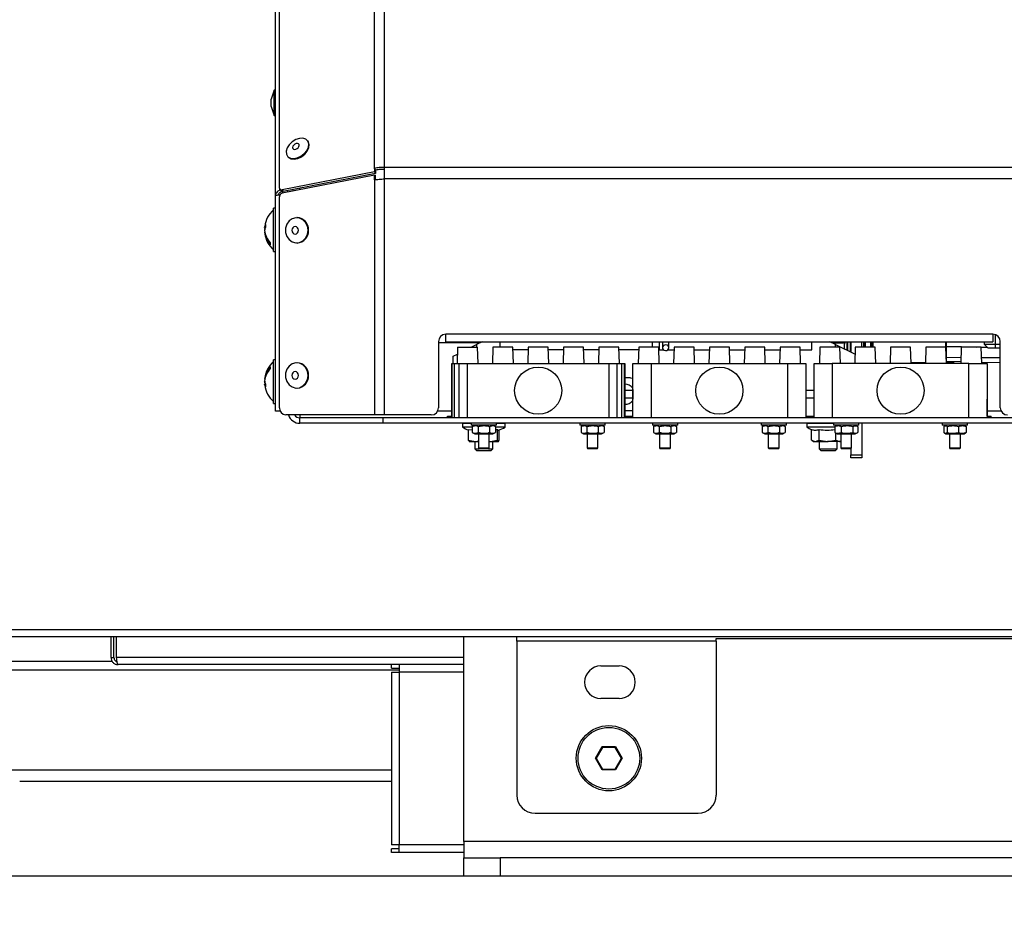
# Model space of a CAD drawing. Units: millimetres. Extents: x 75 to 6287, y 75 to 4380.
# Drawn here: x 2739 to 3011, y 2706 to 2951 of the extents above; entities that cross this region are included whole.
import ezdxf

# ---------------------------------------------------------------- set-up
doc = ezdxf.new("R2010")
doc.units = ezdxf.units.MM
doc.header["$LTSCALE"] = 15
doc.header["$PDSIZE"] = -1
doc.layers.add('WYMIAR', color=8, linetype='Continuous')
doc.styles.add('SLDTEXTSTYLE0', font='TXT', dxfattribs={"width": 0.605})
doc.dimstyles.new('SLDDIMSTYLE1', dxfattribs={"dimtxt": 46.229736, "dimasz": 49.53, "dimexe": 0, "dimexo": 0.0625, "dimgap": 11.557434, "dimtad": 1, "dimdec": 0, "dimrnd": 1e-09, "dimzin": 12, "dimdsep": 46, "dimtxsty": 'SLDTEXTSTYLE0', "dimsah": 1, "dimcen": 0.09, "dimadec": 0, "dimazin": 3, "dimtfac": 1, "dimtdec": 0, "dimtofl": 0, "dimtmove": 0, "dimatfit": 3, "dimfxl": 1, "dimfrac": 2, "dimtolj": 1, "dimtzin": 12, "dimarcsym": 0})

# ---------------------------------------------------------------- blocks, each defined once
blk = doc.blocks.new('_D_6')
at = {"layer": 'Defpoints', "color": 0}
for p in [(3468.92, 2782.77), (2574.93, 2714.66), (3468.92, 2388.23)]:
    blk.add_point(p, dxfattribs=at)
at = {"layer": 'WYMIAR', "color": 0, "lineweight": -2}
for p, q in [((3468.92, 2782.71), (3468.92, 2388.23)), ((2574.93, 2714.6), (2574.93, 2388.23)), ((2624.46, 2388.23), (3419.39, 2388.23))]:
    blk.add_line(p, q, dxfattribs=at)
at = {"layer": 'WYMIAR', "color": 0}
for points in [[(2624.46, 2396.48), (2624.46, 2379.97), (2574.93, 2388.23)], [(3419.39, 2379.97), (3419.39, 2396.48), (3468.92, 2388.23)]]:
    blk.add_solid(points, dxfattribs=at)
at = {"layer": 'WYMIAR', "color": 0, "insert": (3021.93, 2446.01), "char_height": 46.23, "attachment_point": 2, "style": 'SLDTEXTSTYLE0'}
blk.add_mtext('\\A1;894', dxfattribs=at)
blk = doc.blocks.new('_D_7')
at = {"layer": 'Defpoints', "color": 0}
for p in [(3468.92, 2782.77), (2634.4, 2714.66), (3468.92, 2487.02)]:
    blk.add_point(p, dxfattribs=at)
at = {"layer": 'WYMIAR', "color": 0, "lineweight": -2}
for p, q in [((3468.92, 2782.71), (3468.92, 2487.02)), ((2634.4, 2714.6), (2634.4, 2487.02)), ((2683.93, 2487.02), (3419.39, 2487.02))]:
    blk.add_line(p, q, dxfattribs=at)
at = {"layer": 'WYMIAR', "color": 0}
for points in [[(2683.93, 2495.28), (2683.93, 2478.77), (2634.4, 2487.02)], [(3419.39, 2478.77), (3419.39, 2495.28), (3468.92, 2487.02)]]:
    blk.add_solid(points, dxfattribs=at)
at = {"layer": 'WYMIAR', "color": 0, "insert": (3051.66, 2544.81), "char_height": 46.23, "attachment_point": 2, "style": 'SLDTEXTSTYLE0'}
blk.add_mtext('\\A1;835', dxfattribs=at)
blk = doc.blocks.new('_D_8')
at = {"layer": 'Defpoints', "color": 0}
for p in [(3468.92, 2782.77), (2734.44, 2781.77), (3468.92, 2603.78)]:
    blk.add_point(p, dxfattribs=at)
at = {"layer": 'WYMIAR', "color": 0, "lineweight": -2}
for p, q in [((3468.92, 2782.71), (3468.92, 2603.78)), ((2734.44, 2781.71), (2734.44, 2603.78)), ((2783.97, 2603.78), (3419.39, 2603.78))]:
    blk.add_line(p, q, dxfattribs=at)
at = {"layer": 'WYMIAR', "color": 0}
for points in [[(2783.97, 2612.03), (2783.97, 2595.52), (2734.44, 2603.78)], [(3419.39, 2595.52), (3419.39, 2612.03), (3468.92, 2603.78)]]:
    blk.add_solid(points, dxfattribs=at)
at = {"layer": 'WYMIAR', "color": 0, "insert": (3101.68, 2661.57), "char_height": 46.23, "attachment_point": 2, "style": 'SLDTEXTSTYLE0'}
blk.add_mtext('\\A1;734', dxfattribs=at)
blk = doc.blocks.new('_D_10')
at = {"layer": 'Defpoints', "color": 0}
for p in [(2736.49, 4023.67), (2400.81, 2714.66), (2871.82, 2714.66)]:
    blk.add_point(p, dxfattribs=at)
at = {"layer": 'WYMIAR', "color": 0, "lineweight": -2}
for p, q in [((2736.42, 4023.67), (2400.81, 4023.67)), ((2400.81, 3974.14), (2400.81, 2764.19)), ((2871.75, 2714.66), (2400.81, 2714.66))]:
    blk.add_line(p, q, dxfattribs=at)
at = {"layer": 'WYMIAR', "color": 0}
for points in [[(2409.07, 3974.14), (2392.56, 3974.14), (2400.81, 4023.67)], [(2392.56, 2764.19), (2409.07, 2764.19), (2400.81, 2714.66)]]:
    blk.add_solid(points, dxfattribs=at)
at = {"layer": 'WYMIAR', "color": 0, "insert": (2343.03, 3369.16), "char_height": 46.23, "attachment_point": 2, "rotation": 90, "style": 'SLDTEXTSTYLE0'}
blk.add_mtext('\\A1;1309', dxfattribs=at)

msp = doc.modelspace()

# ---------------------------------------------------------------- linework, layer by layer
at = {"lineweight": 25}
for p, q in [((2837.101, 2909.784), (2837.101, 3086.811)), ((2839.88, 2910.063), (2839.88, 3086.863)), ((2809.792, 2902.317), (2809.792, 3085.568)), ((2810.885, 2904.366), (2810.885, 3086.492)), ((2809.492, 2931.364), (2808.592, 2928.891)), ((2809.792, 2931.364), (2809.492, 2931.364)), ((2809.492, 2924.364), (2809.492, 2931.364)), ((2808.592, 2926.837), (2808.592, 2928.891)), ((2808.592, 2926.837), (2809.492, 2924.364)), ((2808.592, 2926.836), (2808.592, 2926.837)), ((2808.592, 2926.836), (2809.492, 2924.364)), ((2809.492, 2924.364), (2809.792, 2924.364)), ((2809.492, 2924.364), (2809.792, 2924.364)), ((2818.802, 2917.272), (2818.666, 2917.451)), ((2813.097, 2913.21), (2813.233, 2913.032)), ((3024.754, 2910.063), (2839.88, 2910.063)), ((2839.88, 2906.918), (2839.88, 2910.063)), ((2837.101, 2908.869), (2811.623, 2903.886)), ((2837.101, 2907.925), (2811.623, 2902.942)), ((2837.464, 2908.392), (2811.987, 2903.409)), ((2837.464, 2909.307), (2837.101, 2909.784)), ((2837.101, 2909.784), (2837.101, 2908.869)), ((2837.101, 2908.869), (2837.464, 2908.392)), ((2837.101, 2906.693), (2837.101, 2907.925)), ((2837.101, 2907.925), (2837.464, 2907.925)), ((2837.464, 2909.307), (2837.464, 2908.392)), ((2837.464, 2906.693), (2837.464, 2907.925)), ((2837.101, 2906.693), (2837.101, 2841.823)), ((2839.88, 2841.823), (2839.88, 2906.918)), ((3024.754, 2906.918), (2839.88, 2906.918)), ((2809.792, 2842.868), (2809.792, 2902.317)), ((2810.885, 2843.823), (2810.885, 2901.957)), ((2810.981, 2904.064), (2811.344, 2903.587)), ((2811.623, 2903.886), (2811.987, 2903.409)), ((2813.217, 2903.254), (2813.217, 2903.649)), ((2814.717, 2903.547), (2814.717, 2903.943)), ((2816.567, 2903.909), (2816.567, 2904.305)), ((2809.792, 2898.868), (2809.292, 2898.868)), ((2809.292, 2895.993), (2809.292, 2898.868)), ((2806.826, 2893.555), (2806.855, 2893.828)), ((2809.292, 2886.868), (2809.292, 2895.993)), ((2815.813, 2896.233), (2815.676, 2896.233)), ((2807.083, 2893.555), (2806.826, 2893.555)), ((2806.898, 2893.035), (2806.826, 2893.035)), ((2806.894, 2892.181), (2806.826, 2892.181)), ((2815.676, 2889.233), (2815.813, 2889.233)), ((2809.292, 2886.868), (2809.792, 2886.868)), ((3007.817, 2864.073), (2856.817, 2864.073)), ((2856.817, 2862.023), (2856.817, 2864.073)), ((3007.817, 2864.073), (3007.817, 2862.023)), ((3008.517, 2861.228), (3008.517, 2863.946)), ((2854.817, 2862.073), (2854.817, 2843.823)), ((2866.217, 2861.718), (2854.817, 2861.718)), ((2856.817, 2862.023), (3007.817, 2862.023)), ((2863.817, 2860.518), (2865.317, 2861.268)), ((2866.826, 2862.023), (2865.317, 2861.268)), ((2865.317, 2861.268), (2865.317, 2860.518)), ((2871.817, 2860.518), (2871.817, 2862.023)), ((2913.817, 2860.518), (2913.817, 2862.023)), ((2915.817, 2859.818), (2915.817, 2862.023)), ((2916.599, 2862.023), (2916.591, 2860.361)), ((2918.39, 2860.352), (2918.399, 2862.023)), ((2957.817, 2859.818), (2957.817, 2862.023)), ((2964.317, 2861.268), (2962.808, 2862.023)), ((2963.617, 2862.023), (2963.617, 2861.618)), ((2963.974, 2861.719), (2963.899, 2861.477)), ((2963.917, 2862.023), (2963.974, 2861.719)), ((2963.974, 2861.719), (2966.91, 2861.719)), ((2964.317, 2861.268), (2969.755, 2858.549)), ((2964.317, 2860.518), (2964.317, 2861.268)), ((2966.886, 2862.023), (2966.91, 2861.719)), ((2967.586, 2859.633), (2967.586, 2862.023)), ((2967.666, 2862.023), (2967.666, 2859.593)), ((2968.517, 2859.168), (2968.517, 2862.023)), ((2968.617, 2862.023), (2968.617, 2859.118)), ((2971.617, 2860.518), (2971.617, 2862.023)), ((2972.056, 2862.023), (2972.056, 2860.518)), ((2972.324, 2862.023), (2972.324, 2860.518)), ((2972.617, 2860.518), (2972.617, 2862.023)), ((2974.117, 2860.518), (2974.117, 2862.023)), ((2974.317, 2862.023), (2974.317, 2861.005)), ((2974.617, 2862.023), (2974.617, 2860.518)), ((2994.665, 2862.023), (2994.686, 2860.518)), ((2994.781, 2860.518), (2994.781, 2862.023)), ((2995.017, 2860.736), (2995.017, 2862.023)), ((3005.517, 2861.228), (3005.517, 2862.023)), ((3008.517, 2861.228), (3005.517, 2861.228)), ((3006.517, 2860.228), (3005.517, 2861.228)), ((3009.817, 2861.228), (3008.517, 2861.228)), ((3008.517, 2860.228), (3008.517, 2861.228)), ((3009.817, 2843.823), (3009.817, 2862.073)), ((2858.817, 2858.018), (2860.007, 2858.613)), ((2860.067, 2860.518), (2859.926, 2856.018)), ((2860.067, 2860.518), (2865.567, 2860.518)), ((2865.707, 2856.018), (2865.567, 2860.518)), ((2869.817, 2860.518), (2869.676, 2856.018)), ((2875.317, 2860.518), (2869.817, 2860.518)), ((2875.457, 2856.018), (2875.317, 2860.518)), ((2879.545, 2859.818), (2875.339, 2859.818)), ((2879.567, 2860.518), (2879.426, 2856.018)), ((2885.067, 2860.518), (2879.567, 2860.518)), ((2885.207, 2856.018), (2885.067, 2860.518)), ((2889.295, 2859.818), (2885.089, 2859.818)), ((2889.317, 2860.518), (2889.176, 2856.018)), ((2894.817, 2860.518), (2889.317, 2860.518)), ((2894.957, 2856.018), (2894.817, 2860.518)), ((2899.045, 2859.818), (2894.839, 2859.818)), ((2899.067, 2860.518), (2898.926, 2856.018)), ((2904.567, 2860.518), (2899.067, 2860.518)), ((2904.707, 2856.018), (2904.567, 2860.518)), ((2910.045, 2859.818), (2904.589, 2859.818)), ((2910.067, 2860.518), (2909.926, 2856.018)), ((2915.567, 2860.518), (2910.067, 2860.518)), ((2915.707, 2856.018), (2915.567, 2860.518)), ((2915.817, 2859.818), (2916.851, 2859.818)), ((2918.132, 2859.818), (2919.795, 2859.818)), ((2919.817, 2860.518), (2919.676, 2856.018)), ((2925.317, 2860.518), (2919.817, 2860.518)), ((2925.457, 2856.018), (2925.317, 2860.518)), ((2925.339, 2859.818), (2929.545, 2859.818)), ((2929.567, 2860.518), (2929.426, 2856.018)), ((2935.067, 2860.518), (2929.567, 2860.518)), ((2935.207, 2856.018), (2935.067, 2860.518)), ((2935.089, 2859.818), (2939.295, 2859.818)), ((2939.317, 2860.518), (2939.176, 2856.018)), ((2944.817, 2860.518), (2939.317, 2860.518)), ((2944.957, 2856.018), (2944.817, 2860.518)), ((2944.839, 2859.818), (2949.045, 2859.818)), ((2949.067, 2860.518), (2948.926, 2856.018)), ((2954.567, 2860.518), (2949.067, 2860.518)), ((2954.707, 2856.018), (2954.567, 2860.518)), ((2954.589, 2859.818), (2957.817, 2859.818)), ((2960.067, 2860.518), (2959.926, 2856.018)), ((2965.567, 2860.518), (2960.067, 2860.518)), ((2965.707, 2856.018), (2965.567, 2860.518)), ((2969.817, 2860.518), (2969.676, 2856.018)), ((2975.317, 2860.518), (2969.817, 2860.518)), ((2975.457, 2856.018), (2975.317, 2860.518)), ((2979.567, 2860.518), (2979.426, 2856.018)), ((2985.067, 2860.518), (2979.567, 2860.518)), ((2985.207, 2856.018), (2985.067, 2860.518)), ((2989.317, 2860.518), (2989.176, 2856.018)), ((2994.817, 2860.518), (2989.317, 2860.518)), ((2994.957, 2856.018), (2994.817, 2860.518)), ((2995.017, 2859.531), (2994.848, 2859.531)), ((2995.017, 2858.531), (2994.879, 2858.531)), ((2995.017, 2858.527), (2994.879, 2858.53)), ((2995.017, 2860.736), (3003.342, 2860.518)), ((2995.017, 2860.736), (2995.017, 2860.736)), ((3003.342, 2860.518), (2995.017, 2860.736)), ((2995.017, 2857.717), (2995.017, 2860.736)), ((2999.067, 2860.518), (2998.926, 2856.018)), ((3004.567, 2860.518), (2999.067, 2860.518)), ((3004.707, 2856.018), (3004.567, 2860.518)), ((3004.568, 2860.486), (3006.304, 2860.441)), ((3006.304, 2860.441), (3004.568, 2860.486)), ((3008.517, 2860.228), (3006.517, 2860.228)), ((3009.817, 2860.228), (3008.517, 2860.228)), ((2809.792, 2857.018), (2809.292, 2857.018)), ((2809.292, 2847.861), (2809.292, 2857.018)), ((2815.813, 2856.233), (2815.676, 2856.233)), ((2858.442, 2841.018), (2858.442, 2856.018)), ((2858.442, 2856.018), (2858.542, 2856.018)), ((2858.542, 2841.018), (2858.542, 2856.018)), ((2858.542, 2856.018), (2859.244, 2856.018)), ((2858.817, 2856.018), (2858.817, 2858.018)), ((2859.244, 2841.018), (2859.244, 2856.018)), ((2859.244, 2856.018), (2860.495, 2856.018)), ((2860.495, 2841.018), (2860.495, 2856.018)), ((2860.495, 2856.018), (2862.794, 2856.018)), ((2862.794, 2841.018), (2862.794, 2856.018)), ((2862.794, 2856.018), (2901.84, 2856.018)), ((2901.84, 2856.018), (2901.84, 2841.018)), ((2901.84, 2856.018), (2904.138, 2856.018)), ((2904.138, 2841.018), (2904.138, 2856.018)), ((2904.138, 2856.018), (2905.39, 2856.018)), ((2905.39, 2841.018), (2905.39, 2856.018)), ((2905.39, 2856.018), (2906.092, 2856.018)), ((2906.092, 2841.018), (2906.092, 2856.018)), ((2906.092, 2856.018), (2906.192, 2856.018)), ((2906.192, 2856.018), (2906.192, 2841.018)), ((2908.467, 2841.018), (2908.467, 2856.018)), ((2908.467, 2856.018), (2913.467, 2856.018)), ((2913.467, 2856.018), (2913.467, 2841.018)), ((2913.467, 2856.018), (2951.167, 2856.018)), ((2951.167, 2841.018), (2951.167, 2856.018)), ((2951.167, 2856.018), (2956.167, 2856.018)), ((2956.167, 2856.018), (2956.167, 2841.018)), ((2958.467, 2841.018), (2958.467, 2856.018)), ((2958.467, 2856.018), (2963.467, 2856.018)), ((2963.467, 2856.018), (2963.467, 2841.018)), ((3001.167, 2856.018), (2963.467, 2856.018)), ((2989.184, 2856.273), (2985.203, 2856.168)), ((2994.945, 2856.423), (2997.133, 2856.481)), ((2995.017, 2857.717), (2998.979, 2857.696)), ((2998.939, 2856.433), (2995.017, 2856.536)), ((3001.167, 2841.018), (3001.167, 2856.018)), ((3001.167, 2856.018), (3006.167, 2856.018)), ((3004.656, 2857.665), (3009.817, 2857.637)), ((3009.817, 2856.149), (3004.699, 2856.283)), ((3006.167, 2856.018), (3006.167, 2841.018)), ((2806.827, 2851.721), (2806.826, 2851.721)), ((2806.895, 2851.707), (2806.826, 2851.707)), ((2806.826, 2850.944), (2806.846, 2851.093)), ((2806.826, 2851.093), (2806.843, 2850.964)), ((2806.839, 2851.093), (2806.826, 2851.093)), ((2806.895, 2850.856), (2806.826, 2850.856)), ((2806.854, 2850.068), (2806.826, 2850.33)), ((2807.084, 2850.33), (2806.826, 2850.33)), ((2806.827, 2850.315), (2806.826, 2850.315)), ((2806.854, 2851.969), (2806.835, 2851.813)), ((2806.835, 2850.223), (2806.854, 2850.068)), ((2907.817, 2852.018), (2906.192, 2852.018)), ((2958.467, 2848.852), (2958.467, 2852.518)), ((3006.167, 2852.518), (3006.167, 2848.852)), ((2809.292, 2845.018), (2809.292, 2847.861)), ((2815.676, 2849.233), (2815.813, 2849.233)), ((2908.467, 2848.518), (2906.192, 2848.518)), ((2908.467, 2848.852), (2908.467, 2846.184)), ((2958.467, 2848.518), (2956.167, 2848.518)), ((2958.467, 2846.184), (2958.467, 2848.852)), ((3006.167, 2848.852), (3006.167, 2846.184)), ((2809.292, 2845.018), (2809.792, 2845.018)), ((2906.192, 2846.518), (2908.467, 2846.518)), ((2908.467, 2841.518), (2908.467, 2846.184)), ((2956.167, 2846.518), (2958.467, 2846.518)), ((2958.467, 2841.518), (2958.467, 2846.184)), ((3006.167, 2841.518), (3006.167, 2846.184)), ((2811.101, 2842.87), (2809.792, 2842.87)), ((2858.442, 2842.868), (2854.574, 2842.868)), ((2906.192, 2843.018), (2908.467, 2843.018)), ((3010.059, 2842.868), (3006.167, 2842.868)), ((2837.101, 2841.823), (2812.667, 2841.823)), ((2816.567, 2841.823), (2816.567, 2841.018)), ((2816.567, 2839.518), (2816.567, 2841.018)), ((2839.567, 2841.018), (2816.567, 2841.018)), ((2839.567, 2839.518), (2816.567, 2839.518)), ((2839.88, 2841.823), (2837.101, 2841.823)), ((2839.567, 2839.518), (2839.567, 2841.018)), ((2858.442, 2841.018), (2839.567, 2841.018)), ((3025.067, 2839.518), (2839.567, 2839.518)), ((2852.817, 2841.823), (2839.88, 2841.823)), ((2857.317, 2841.018), (2857.317, 2841.518)), ((2857.317, 2841.518), (2858.442, 2841.518)), ((2858.542, 2841.018), (2858.442, 2841.018)), ((2859.244, 2841.018), (2858.542, 2841.018)), ((2860.495, 2841.018), (2859.244, 2841.018)), ((2862.794, 2841.018), (2860.495, 2841.018)), ((2861.417, 2839.418), (2861.417, 2838.568)), ((2863.817, 2839.418), (2861.417, 2839.418)), ((2901.84, 2841.018), (2862.794, 2841.018)), ((2863.817, 2839.518), (2863.817, 2839.018)), ((2870.817, 2839.018), (2870.817, 2839.518)), ((2873.217, 2839.418), (2870.817, 2839.418)), ((2873.217, 2838.568), (2873.217, 2839.418)), ((2893.817, 2839.518), (2893.817, 2839.018)), ((2900.817, 2839.018), (2900.817, 2839.518)), ((2904.138, 2841.018), (2901.84, 2841.018)), ((2905.39, 2841.018), (2904.138, 2841.018)), ((2906.092, 2841.018), (2905.39, 2841.018)), ((2906.192, 2841.018), (2906.092, 2841.018)), ((2906.192, 2841.518), (2908.467, 2841.518)), ((2908.467, 2841.018), (2906.192, 2841.018)), ((2913.467, 2841.018), (2908.467, 2841.018)), ((2951.167, 2841.018), (2913.467, 2841.018)), ((2913.817, 2839.518), (2913.817, 2839.018)), ((2920.817, 2839.018), (2920.817, 2839.518)), ((2943.817, 2839.518), (2943.817, 2839.018)), ((2950.817, 2839.018), (2950.817, 2839.518)), ((2956.167, 2841.018), (2951.167, 2841.018)), ((2956.167, 2841.518), (2958.467, 2841.518)), ((2958.467, 2841.018), (2956.167, 2841.018)), ((2956.417, 2839.418), (2956.417, 2838.568)), ((2963.817, 2839.418), (2956.417, 2839.418)), ((2963.467, 2841.018), (2958.467, 2841.018)), ((3001.167, 2841.018), (2963.467, 2841.018)), ((2963.817, 2839.518), (2963.817, 2839.018)), ((2970.817, 2839.018), (2970.817, 2839.518)), ((2971.617, 2839.518), (2971.617, 2830.818)), ((2993.817, 2839.518), (2993.817, 2839.018)), ((3000.817, 2839.018), (3000.817, 2839.518)), ((3006.167, 2841.018), (3001.167, 2841.018)), ((3006.167, 2841.518), (3007.317, 2841.518)), ((3025.067, 2841.018), (3006.167, 2841.018)), ((3007.317, 2841.018), (3007.317, 2841.518)), ((2861.417, 2838.568), (2864.141, 2838.568)), ((2864.141, 2838.488), (2861.457, 2838.488)), ((2863.103, 2837.812), (2864.141, 2837.71)), ((2863.103, 2834.875), (2863.103, 2837.812)), ((2867.317, 2839.018), (2863.817, 2839.018)), ((2864.817, 2839.018), (2864.141, 2838.628)), ((2864.141, 2838.628), (2864.141, 2837.008)), ((2864.141, 2837.008), (2864.817, 2836.618)), ((2864.817, 2836.618), (2869.817, 2836.618)), ((2865.729, 2838.628), (2865.729, 2837.008)), ((2865.817, 2836.618), (2865.817, 2832.718)), ((2870.817, 2839.018), (2867.317, 2839.018)), ((2868.817, 2832.718), (2868.817, 2836.618)), ((2868.904, 2838.628), (2868.904, 2837.008)), ((2870.492, 2838.628), (2869.817, 2839.018)), ((2869.817, 2836.618), (2870.492, 2837.008)), ((2870.492, 2838.628), (2870.492, 2837.008)), ((2870.492, 2838.568), (2873.217, 2838.568)), ((2873.147, 2838.488), (2870.492, 2838.488)), ((2870.492, 2837.763), (2871.062, 2837.812)), ((2871.062, 2834.875), (2871.062, 2837.812)), ((2871.53, 2834.875), (2871.53, 2837.683)), ((2873.177, 2838.488), (2873.147, 2838.488)), ((2897.317, 2839.018), (2893.817, 2839.018)), ((2894.817, 2839.018), (2894.141, 2838.628)), ((2894.141, 2838.628), (2894.141, 2837.008)), ((2894.141, 2837.008), (2894.817, 2836.618)), ((2894.817, 2836.618), (2899.817, 2836.618)), ((2895.729, 2838.628), (2895.729, 2837.008)), ((2895.817, 2836.618), (2895.817, 2832.718)), ((2900.817, 2839.018), (2897.317, 2839.018)), ((2898.817, 2832.718), (2898.817, 2836.618)), ((2898.904, 2838.628), (2898.904, 2837.008)), ((2900.492, 2838.628), (2899.817, 2839.018)), ((2899.817, 2836.618), (2900.492, 2837.008)), ((2900.492, 2838.628), (2900.492, 2837.008)), ((2917.317, 2839.018), (2913.817, 2839.018)), ((2914.817, 2839.018), (2914.141, 2838.628)), ((2914.141, 2838.628), (2914.141, 2837.008)), ((2914.141, 2837.008), (2914.817, 2836.618)), ((2914.817, 2836.618), (2919.817, 2836.618)), ((2915.729, 2838.628), (2915.729, 2837.008)), ((2915.817, 2836.618), (2915.817, 2832.718)), ((2920.817, 2839.018), (2917.317, 2839.018)), ((2918.817, 2832.718), (2918.817, 2836.618)), ((2918.904, 2838.628), (2918.904, 2837.008)), ((2920.492, 2838.628), (2919.817, 2839.018)), ((2919.817, 2836.618), (2920.492, 2837.008)), ((2920.492, 2838.628), (2920.492, 2837.008)), ((2947.317, 2839.018), (2943.817, 2839.018)), ((2944.817, 2839.018), (2944.141, 2838.628)), ((2944.141, 2838.628), (2944.141, 2837.008)), ((2944.141, 2837.008), (2944.817, 2836.618)), ((2944.817, 2836.618), (2949.817, 2836.618)), ((2945.729, 2838.628), (2945.729, 2837.008)), ((2945.817, 2836.618), (2945.817, 2832.718)), ((2950.817, 2839.018), (2947.317, 2839.018)), ((2948.817, 2832.718), (2948.817, 2836.618)), ((2948.904, 2838.628), (2948.904, 2837.008)), ((2950.492, 2838.628), (2949.817, 2839.018)), ((2949.817, 2836.618), (2950.492, 2837.008)), ((2950.492, 2838.628), (2950.492, 2837.008)), ((2956.417, 2838.568), (2964.152, 2838.568)), ((2964.261, 2838.488), (2956.457, 2838.488)), ((2957.702, 2834.875), (2957.702, 2837.81)), ((2959.835, 2834.875), (2959.835, 2837.812)), ((2970.016, 2839.018), (2963.817, 2839.018)), ((2964.292, 2838.691), (2964.152, 2838.628)), ((2964.152, 2838.628), (2964.152, 2837.008)), ((2964.292, 2836.945), (2964.152, 2837.008)), ((2964.817, 2839.018), (2964.273, 2838.704)), ((2964.273, 2836.932), (2964.817, 2836.618)), ((2964.45, 2834.875), (2964.45, 2836.83)), ((2964.817, 2836.618), (2969.817, 2836.618)), ((2965.817, 2836.618), (2965.817, 2832.718)), ((2965.955, 2838.628), (2965.955, 2837.008)), ((2968.817, 2832.718), (2968.817, 2836.618)), ((2969.12, 2838.628), (2969.12, 2837.008)), ((2970.361, 2838.704), (2969.817, 2839.018)), ((2969.817, 2836.618), (2970.361, 2836.932)), ((2970.817, 2839.018), (2970.016, 2839.018)), ((2970.482, 2838.628), (2970.482, 2837.008)), ((3000.817, 2839.018), (2993.817, 2839.018)), ((2994.21, 2838.628), (2994.313, 2838.716)), ((2994.21, 2838.628), (2994.21, 2837.008)), ((2994.817, 2839.018), (2994.425, 2838.792)), ((2994.425, 2836.844), (2994.817, 2836.618)), ((2994.817, 2836.618), (2999.817, 2836.618)), ((2995.193, 2838.628), (2995.193, 2837.008)), ((2995.817, 2836.618), (2995.817, 2832.718)), ((2998.299, 2838.628), (2998.299, 2837.008)), ((2998.817, 2832.718), (2998.817, 2836.618)), ((3000.209, 2838.792), (2999.817, 2839.018)), ((2999.817, 2836.618), (3000.209, 2836.844)), ((3000.423, 2838.628), (3000.198, 2838.767)), ((3000.423, 2837.008), (3000.198, 2836.869)), ((3000.423, 2838.628), (3000.423, 2837.008)), ((2863.103, 2834.875), (2864.976, 2834.518)), ((2863.296, 2834.53), (2863.317, 2834.518)), ((2863.317, 2834.518), (2864.976, 2834.518)), ((2864.817, 2834.518), (2864.817, 2832.518)), ((2864.976, 2834.518), (2865.817, 2834.518)), ((2868.817, 2834.518), (2868.956, 2834.518)), ((2868.956, 2834.518), (2871.296, 2834.518)), ((2869.817, 2832.518), (2869.817, 2834.518)), ((2957.702, 2834.875), (2958.769, 2834.518)), ((2957.794, 2834.82), (2958.317, 2834.518)), ((2958.317, 2834.518), (2958.769, 2834.518)), ((2958.769, 2834.518), (2962.143, 2834.518)), ((2959.817, 2834.518), (2959.817, 2832.518)), ((2959.835, 2834.875), (2962.143, 2834.518)), ((2965.69, 2834.518), (2962.143, 2834.518)), ((2964.817, 2832.518), (2964.817, 2834.518)), ((2965.69, 2834.518), (2965.817, 2834.518)), ((2864.817, 2832.518), (2865.317, 2832.018)), ((2864.817, 2832.518), (2866.017, 2832.518)), ((2865.317, 2832.018), (2869.138, 2832.018)), ((2865.817, 2832.718), (2866.017, 2832.518)), ((2865.817, 2832.718), (2868.817, 2832.718)), ((2868.617, 2832.518), (2866.017, 2832.518)), ((2868.617, 2832.518), (2868.817, 2832.718)), ((2868.617, 2832.518), (2869.593, 2832.518)), ((2869.138, 2832.018), (2869.317, 2832.018)), ((2869.317, 2832.018), (2869.817, 2832.518)), ((2869.593, 2832.518), (2869.817, 2832.518)), ((2895.817, 2832.718), (2896.017, 2832.518)), ((2895.817, 2832.718), (2898.56, 2832.718)), ((2898.394, 2832.518), (2896.017, 2832.518)), ((2898.617, 2832.518), (2898.394, 2832.518)), ((2898.56, 2832.718), (2898.817, 2832.718)), ((2898.617, 2832.518), (2898.817, 2832.718)), ((2915.817, 2832.718), (2916.017, 2832.518)), ((2915.817, 2832.718), (2918.817, 2832.718)), ((2918.617, 2832.518), (2916.017, 2832.518)), ((2918.617, 2832.518), (2918.817, 2832.718)), ((2945.817, 2832.718), (2946.017, 2832.518)), ((2945.817, 2832.718), (2948.771, 2832.718)), ((2948.617, 2832.518), (2946.017, 2832.518)), ((2948.617, 2832.518), (2948.817, 2832.718)), ((2948.771, 2832.718), (2948.817, 2832.718)), ((2959.817, 2832.518), (2960.317, 2832.018)), ((2959.817, 2832.518), (2964.817, 2832.518)), ((2960.317, 2832.018), (2964.317, 2832.018)), ((2964.317, 2832.018), (2964.817, 2832.518)), ((2965.817, 2832.718), (2966.017, 2832.518)), ((2965.817, 2832.718), (2967.428, 2832.718)), ((2967.413, 2832.518), (2966.017, 2832.518)), ((2968.617, 2832.518), (2967.413, 2832.518)), ((2967.428, 2832.718), (2968.817, 2832.718)), ((2968.617, 2832.518), (2968.817, 2832.718)), ((2968.617, 2832.518), (2968.617, 2830.818)), ((2995.817, 2832.718), (2996.017, 2832.518)), ((2995.817, 2832.718), (2998.236, 2832.718)), ((2998.113, 2832.518), (2996.017, 2832.518)), ((2998.617, 2832.518), (2998.113, 2832.518)), ((2998.236, 2832.718), (2998.817, 2832.718)), ((2998.617, 2832.518), (2998.817, 2832.718)), ((2968.617, 2830.818), (2971.617, 2830.818)), ((2968.617, 2830.018), (2968.617, 2830.818)), ((2971.617, 2830.018), (2968.617, 2830.018)), ((2971.617, 2830.818), (2971.617, 2830.018)), ((3353.137, 2782.598), (2736.417, 2782.598)), ((3352.783, 2780.618), (2735.59, 2780.618)), ((2764.437, 2774.908), (2764.437, 2780.618)), ((2765.237, 2774.908), (2765.237, 2780.618)), ((2765.944, 2774.908), (2765.944, 2780.618)), ((2861.817, 2724.158), (2861.817, 2780.618)), ((2876.437, 2779.438), (2876.437, 2780.618)), ((2931.437, 2780.141), (3236.437, 2780.141)), ((2931.437, 2779.438), (2931.437, 2780.141)), ((2931.437, 2779.438), (2876.437, 2779.438)), ((2876.437, 2779.438), (2876.437, 2736.988)), ((2931.437, 2779.438), (2931.437, 2736.988)), ((2764.437, 2774.908), (2765.237, 2774.908)), ((2861.817, 2774.908), (2765.944, 2774.908)), ((2764.798, 2773.848), (2634.395, 2773.848)), ((2843.937, 2771.468), (2634.395, 2771.468)), ((2841.817, 2772.978), (2766.367, 2772.978)), ((2841.817, 2771.978), (2841.817, 2772.978)), ((2843.937, 2772.978), (2841.817, 2772.978)), ((2841.817, 2771.978), (2843.937, 2771.978)), ((2843.937, 2772.978), (2843.937, 2770.858)), ((2861.817, 2772.978), (2843.937, 2772.978)), ((2899.617, 2772.618), (2904.617, 2772.618)), ((2841.817, 2770.858), (2841.817, 2723.278)), ((2841.817, 2770.858), (2843.937, 2770.858)), ((2843.937, 2770.858), (2843.937, 2723.278)), ((2861.817, 2770.858), (2843.937, 2770.858)), ((2904.617, 2763.618), (2899.617, 2763.618)), ((2898.122, 2747.158), (2899.969, 2750.358)), ((2900.085, 2750.158), (2898.353, 2747.158)), ((2900.085, 2750.158), (2899.969, 2750.358)), ((2899.969, 2750.358), (2903.664, 2750.358)), ((2903.549, 2750.158), (2900.085, 2750.158)), ((2903.549, 2750.158), (2903.664, 2750.358)), ((2905.281, 2747.158), (2903.549, 2750.158)), ((2903.664, 2750.358), (2905.512, 2747.158)), ((2899.969, 2743.958), (2898.122, 2747.158)), ((2898.353, 2747.158), (2898.122, 2747.158)), ((2898.353, 2747.158), (2900.085, 2744.158)), ((2903.549, 2744.158), (2905.281, 2747.158)), ((2905.512, 2747.158), (2903.664, 2743.958)), ((2905.512, 2747.158), (2905.281, 2747.158)), ((2841.817, 2743.848), (2634.395, 2743.848)), ((2899.969, 2743.958), (2900.085, 2744.158)), ((2903.664, 2743.958), (2899.969, 2743.958)), ((2900.085, 2744.158), (2903.549, 2744.158)), ((2903.664, 2743.958), (2903.549, 2744.158)), ((2739.237, 2740.848), (2841.817, 2740.848)), ((2881.437, 2731.988), (2926.437, 2731.988)), ((2843.937, 2723.278), (2841.817, 2723.278)), ((2843.937, 2721.158), (2843.937, 2723.278)), ((2861.817, 2723.278), (2843.937, 2723.278)), ((3051.817, 2724.158), (2861.817, 2724.158)), ((2861.817, 2724.158), (2861.817, 2719.658)), ((2843.937, 2722.158), (2841.817, 2722.158)), ((2841.817, 2721.158), (2841.817, 2722.158)), ((2843.937, 2721.158), (2841.817, 2721.158)), ((2861.817, 2721.158), (2843.937, 2721.158)), ((2861.817, 2714.658), (2861.817, 2719.658)), ((2861.817, 2719.658), (2871.817, 2719.658)), ((2871.817, 2719.658), (2871.817, 2714.658)), ((3041.817, 2719.658), (2871.817, 2719.658)), ((2871.817, 2714.658), (2861.817, 2714.658)), ((3041.817, 2714.658), (2871.817, 2714.658))]:
    msp.add_line(p, q, dxfattribs=at)
at = {"lineweight": 25, "flags": 128}
for points in [[(2818.199, 2917.861), (2817.396, 2918.121), (2816.429, 2918.078), (2815.402, 2917.738), (2814.427, 2917.136), (2813.61, 2916.339), (2813.04, 2915.433), (2812.777, 2914.516), (2812.85, 2913.687), (2813.252, 2913.036), (2813.939, 2912.634), (2814.836, 2912.524), (2815.847, 2912.718), (2816.861, 2913.196), (2817.77, 2913.905), (2818.473, 2914.768), (2818.896, 2915.692), (2818.992, 2916.578), (2818.751, 2917.328), (2818.199, 2917.861)], [(2813.233, 2913.032), (2813.388, 2912.857), (2814.075, 2912.455), (2814.973, 2912.345), (2815.983, 2912.539), (2816.998, 2913.017), (2817.906, 2913.726), (2818.609, 2914.589), (2819.032, 2915.514), (2819.128, 2916.399), (2818.887, 2917.149), (2818.802, 2917.272)], [(2816.153, 2916.61), (2815.867, 2916.691), (2815.521, 2916.646), (2815.167, 2916.483), (2814.86, 2916.226), (2814.647, 2915.914), (2814.559, 2915.596), (2814.61, 2915.318), (2814.793, 2915.125), (2815.079, 2915.044), (2815.425, 2915.089), (2815.778, 2915.252), (2816.085, 2915.509), (2816.299, 2915.82), (2816.387, 2916.139), (2816.336, 2916.416), (2816.153, 2916.61)], [(2818.795, 2892.733), (2818.626, 2893.869), (2818.137, 2894.882), (2817.382, 2895.663), (2816.442, 2896.126), (2815.419, 2896.221), (2814.424, 2895.938), (2813.564, 2895.308), (2812.934, 2894.398), (2812.6, 2893.309), (2812.6, 2892.157), (2812.934, 2891.067), (2813.564, 2890.158), (2814.424, 2889.527), (2815.419, 2889.245), (2816.442, 2889.34), (2817.382, 2889.803), (2818.137, 2890.583), (2818.626, 2891.596), (2818.795, 2892.733)], [(2816.183, 2892.733), (2816.114, 2893.126), (2815.915, 2893.459), (2815.618, 2893.682), (2815.268, 2893.76), (2814.918, 2893.682), (2814.621, 2893.459), (2814.422, 2893.126), (2814.353, 2892.733), (2814.422, 2892.339), (2814.621, 2892.006), (2814.918, 2891.784), (2815.268, 2891.705), (2815.618, 2891.784), (2815.915, 2892.006), (2816.114, 2892.339), (2816.183, 2892.733)], [(2806.894, 2893.555), (2806.884, 2893.496), (2806.826, 2893.035)], [(2806.826, 2893.035), (2806.842, 2892.936), (2806.855, 2892.868)], [(2918.389, 2860.312), (2918.34, 2860.608), (2918.161, 2860.866), (2917.881, 2861.046), (2917.541, 2861.122), (2917.193, 2861.08), (2916.891, 2860.929), (2916.68, 2860.69), (2916.592, 2860.4), (2916.641, 2860.104), (2916.819, 2859.846), (2917.1, 2859.666), (2917.44, 2859.591), (2917.788, 2859.632), (2918.09, 2859.784), (2918.301, 2860.023), (2918.389, 2860.312)], [(2818.795, 2852.733), (2818.626, 2853.869), (2818.137, 2854.882), (2817.382, 2855.663), (2816.442, 2856.126), (2815.419, 2856.221), (2814.424, 2855.938), (2813.564, 2855.308), (2812.934, 2854.398), (2812.6, 2853.309), (2812.6, 2852.157), (2812.934, 2851.067), (2813.564, 2850.158), (2814.424, 2849.527), (2815.419, 2849.245), (2816.442, 2849.34), (2817.382, 2849.803), (2818.137, 2850.583), (2818.626, 2851.596), (2818.795, 2852.733)], [(2816.183, 2852.733), (2816.114, 2853.126), (2815.915, 2853.459), (2815.618, 2853.682), (2815.268, 2853.76), (2814.918, 2853.682), (2814.621, 2853.459), (2814.422, 2853.126), (2814.353, 2852.733), (2814.422, 2852.339), (2814.621, 2852.006), (2814.918, 2851.784), (2815.268, 2851.705), (2815.618, 2851.784), (2815.915, 2852.006), (2816.114, 2852.339), (2816.183, 2852.733)], [(2806.826, 2850.856), (2806.884, 2850.396), (2806.898, 2850.315)], [(2806.826, 2850.315), (2806.842, 2850.167), (2806.843, 2850.156)], [(2907.817, 2852.018), (2908.207, 2851.98), (2908.467, 2851.91)]]:
    msp.add_lwpolyline(points, dxfattribs=at)
at = {"lineweight": 25}
for centre, radius in [((2882.317, 2848.518), 6.5), ((2932.317, 2848.518), 6.5), ((2982.317, 2848.518), 6.5), ((2901.817, 2747.158), 9), ((2901.817, 2747.158), 8.5)]:
    msp.add_circle(centre, radius, dxfattribs=at)
for centre, radius, start, end in [((2811.429, 2904.394), 0.544, 182.93045, 290.93864), ((2811.859, 2901.997), 0.974, 103.97835, 182.34355), ((2811.806, 2904.005), 0.623, 222.13473, 286.82848), ((2814.092, 2892.868), 7.3, 131.11209, 172.44373), ((2809.037, 2893.247), 2.232, 150.76648, 172.04899), ((2812.19, 2893.91), 5.119, 175.21697, 184.78303), ((2815.637, 2892.937), 3.301, 356.45712, 86.94538), ((2809.037, 2892.393), 2.232, 150.76648, 172.04899), ((2812.532, 2893.22), 5.729, 185.18719, 223.34817), ((2812.532, 2892.699), 5.729, 185.18719, 223.34817), ((2814.092, 2892.868), 7.3, 187.55627, 228.88791), ((2815.605, 2892.557), 3.33, 273.56812, 3.02938), ((2809.912, 2889.027), 1.569, 170.44348, 189.55652), ((2856.817, 2862.073), 2, 90, 180), ((3007.817, 2862.073), 2, 0, 90), ((2975.117, 2861.605), 1, 180, 240), ((2814.092, 2851.018), 7.3, 131.11209, 172.51989), ((2815.637, 2852.937), 3.301, 356.45712, 86.94538), ((2812.5, 2851.188), 5.697, 136.52313, 174.77805), ((2812.5, 2850.662), 5.697, 136.52313, 174.77805), ((2809.944, 2854.845), 1.6, 170.5386, 189.4614), ((2809.075, 2851.491), 2.27, 187.86205, 208.97508), ((2808.909, 2850.583), 2.101, 165.94772, 172.51693), ((2809.075, 2850.641), 2.27, 187.86205, 208.97508), ((2812.151, 2849.966), 5.08, 175.19878, 184.80122), ((2815.605, 2852.557), 3.33, 273.56812, 3.02938), ((2906.317, 2847.518), 2.75, 38.57265, 93.12678), ((2814.092, 2851.018), 7.3, 187.48011, 228.88791), ((2906.317, 2847.518), 2.75, 266.87322, 321.42735), ((2812.783, 2843.72), 1.9, 176.89159, 266.5109), ((2852.817, 2843.823), 2, 270, 0), ((3011.817, 2843.823), 2, 180, 270), ((2816.567, 2842.868), 3.35, 198.1854, 270), ((2816.567, 2842.868), 1.85, 214.41209, 270), ((2861.517, 2839.418), 0.1, 90, 180), ((2873.117, 2839.418), 0.1, 0, 90), ((2956.517, 2839.418), 0.1, 90, 180), ((2861.517, 2838.568), 0.1, 180, 232.96694), ((2864.352, 2842.325), 4.807, 232.96694, 254.94927), ((2870.282, 2842.325), 4.807, 282.76437, 307.03306), ((2873.117, 2838.568), 0.1, 307.03306, 0), ((2956.517, 2838.568), 0.1, 180, 232.96694), ((2959.352, 2842.325), 4.807, 232.96694, 251.21057), ((2899.617, 2768.118), 4.5, 90, 270), ((2904.617, 2768.118), 4.5, 270, 90), ((2881.437, 2736.988), 5, 180, 270), ((2926.437, 2736.988), 5, 270, 0)]:
    msp.add_arc(centre, radius, start, end, dxfattribs=at)
for points in [[(2839.88, 2910.063), (2839.397, 2910.072), (2838.431, 2910.089), (2837.545, 2909.886), (2837.101, 2909.784)], [(2839.88, 2909.528), (2839.46, 2909.539), (2838.621, 2909.561), (2837.85, 2909.392), (2837.464, 2909.307)], [(2837.101, 2906.693), (2837.545, 2906.731), (2838.431, 2906.806), (2839.397, 2906.881), (2839.88, 2906.918)], [(2764.437, 2774.908), (2764.466, 2774.655), (2764.524, 2774.149), (2764.97, 2773.511), (2765.608, 2773.065), (2766.114, 2773.007), (2766.367, 2772.978)], [(2766.367, 2772.978), (2766.332, 2773.007), (2766.261, 2773.065), (2766.155, 2773.511), (2766.05, 2774.149), (2765.979, 2774.655), (2765.944, 2774.908)]]:
    msp.add_open_spline(points, degree=3, dxfattribs=at)
for points, knots in [([(2811.14, 2903.855), (2811.029, 2903.815), (2810.672, 2903.687), (2810.235, 2903.337), (2809.861, 2902.853), (2809.815, 2902.496), (2809.792, 2902.317)], [0, 0, 0, 0, 0.1308422, 0.4205615, 0.7102807, 1, 1, 1, 1]), ([(2809.792, 2902.317), (2809.815, 2902.341), (2809.86, 2902.388), (2810.236, 2902.458), (2810.652, 2902.513), (2810.984, 2902.545), (2811.071, 2902.553)], [0, 0, 0, 0, 0.2980568, 0.5961137, 0.8941705, 1, 1, 1, 1]), ([(2811.609, 2903.426), (2811.523, 2903.398), (2811.253, 2903.307), (2810.928, 2903.054), (2810.679, 2902.765), (2810.647, 2902.571), (2810.636, 2902.506)], [0, 0, 0, 0, 0.1563547, 0.492975, 0.8295952, 1, 1, 1, 1]), ([(2966.91, 2861.719), (2966.81, 2861.339), (2966.661, 2860.773), (2966.778, 2860.206), (2966.816, 2860.018)], [0, 0, 0, 0, 0.66940322, 1, 1, 1, 1]), ([(2974.617, 2860.739), (2974.581, 2860.745), (2974.529, 2860.754), (2974.493, 2860.638), (2974.489, 2860.549), (2974.488, 2860.518)], [0, 0, 0, 0, 0.577349, 0.8513553, 1, 1, 1, 1]), ([(2995.017, 2856.536), (2995.017, 2856.552), (2995.017, 2856.584), (2995.017, 2856.843), (2995.017, 2857.227), (2995.017, 2857.552), (2995.017, 2857.717)], [0, 0, 0, 0, 0.2493725, 0.498816, 0.7463789, 1, 1, 1, 1]), ([(2864.141, 2838.628), (2864.425, 2838.756), (2864.956, 2838.996), (2865.483, 2838.745), (2865.729, 2838.628)], [0, 0, 0, 0, 0.5346914, 1, 1, 1, 1]), ([(2864.141, 2837.008), (2864.425, 2836.88), (2864.956, 2836.64), (2865.483, 2836.891), (2865.729, 2837.008)], [0, 0, 0, 0, 0.5346914, 1, 1, 1, 1]), ([(2865.729, 2838.628), (2866.13, 2838.726), (2867.065, 2838.952), (2868.158, 2838.833), (2868.794, 2838.658), (2868.904, 2838.628)], [0, 0, 0, 0, 0.3837192, 0.8932325, 1, 1, 1, 1]), ([(2865.729, 2837.008), (2866.129, 2836.911), (2867.062, 2836.684), (2868.155, 2836.802), (2868.793, 2836.977), (2868.904, 2837.008)], [0, 0, 0, 0, 0.3825194, 0.8917036, 1, 1, 1, 1]), ([(2868.904, 2838.628), (2869.188, 2838.756), (2869.719, 2838.996), (2870.247, 2838.745), (2870.492, 2838.628)], [0, 0, 0, 0, 0.5346914, 1, 1, 1, 1]), ([(2868.904, 2837.008), (2869.188, 2836.88), (2869.719, 2836.64), (2870.247, 2836.891), (2870.492, 2837.008)], [0, 0, 0, 0, 0.5346914, 1, 1, 1, 1]), ([(2871.062, 2837.812), (2871.112, 2837.75), (2871.189, 2837.652), (2871.282, 2837.611), (2871.324, 2837.65), (2871.338, 2837.663)], [0, 0, 0, 0, 0.5406614, 0.8490274, 1, 1, 1, 1]), ([(2894.141, 2838.628), (2894.425, 2838.756), (2894.956, 2838.996), (2895.483, 2838.745), (2895.729, 2838.628)], [0, 0, 0, 0, 0.5346914, 1, 1, 1, 1]), ([(2894.141, 2837.008), (2894.425, 2836.88), (2894.956, 2836.64), (2895.483, 2836.891), (2895.729, 2837.008)], [0, 0, 0, 0, 0.5346914, 1, 1, 1, 1]), ([(2895.729, 2838.628), (2896.13, 2838.726), (2897.065, 2838.952), (2898.158, 2838.833), (2898.794, 2838.658), (2898.904, 2838.628)], [0, 0, 0, 0, 0.3837192, 0.8932325, 1, 1, 1, 1]), ([(2895.729, 2837.008), (2896.129, 2836.911), (2897.062, 2836.684), (2898.155, 2836.802), (2898.793, 2836.977), (2898.904, 2837.008)], [0, 0, 0, 0, 0.3825194, 0.8917036, 1, 1, 1, 1]), ([(2898.904, 2838.628), (2899.188, 2838.756), (2899.719, 2838.996), (2900.247, 2838.745), (2900.492, 2838.628)], [0, 0, 0, 0, 0.5346914, 1, 1, 1, 1]), ([(2898.904, 2837.008), (2899.188, 2836.88), (2899.719, 2836.64), (2900.247, 2836.891), (2900.492, 2837.008)], [0, 0, 0, 0, 0.5346914, 1, 1, 1, 1]), ([(2914.141, 2838.628), (2914.425, 2838.756), (2914.956, 2838.996), (2915.483, 2838.745), (2915.729, 2838.628)], [0, 0, 0, 0, 0.5346914, 1, 1, 1, 1]), ([(2914.141, 2837.008), (2914.425, 2836.88), (2914.956, 2836.64), (2915.483, 2836.891), (2915.729, 2837.008)], [0, 0, 0, 0, 0.5346914, 1, 1, 1, 1]), ([(2915.729, 2838.628), (2916.13, 2838.726), (2917.065, 2838.952), (2918.158, 2838.833), (2918.794, 2838.658), (2918.904, 2838.628)], [0, 0, 0, 0, 0.3837192, 0.8932325, 1, 1, 1, 1]), ([(2915.729, 2837.008), (2916.129, 2836.911), (2917.062, 2836.684), (2918.155, 2836.802), (2918.793, 2836.977), (2918.904, 2837.008)], [0, 0, 0, 0, 0.3825194, 0.8917036, 1, 1, 1, 1]), ([(2918.904, 2838.628), (2919.188, 2838.756), (2919.719, 2838.996), (2920.247, 2838.745), (2920.492, 2838.628)], [0, 0, 0, 0, 0.5346914, 1, 1, 1, 1]), ([(2918.904, 2837.008), (2919.188, 2836.88), (2919.719, 2836.64), (2920.247, 2836.891), (2920.492, 2837.008)], [0, 0, 0, 0, 0.5346914, 1, 1, 1, 1]), ([(2944.141, 2838.628), (2944.425, 2838.756), (2944.956, 2838.996), (2945.483, 2838.745), (2945.729, 2838.628)], [0, 0, 0, 0, 0.5346914, 1, 1, 1, 1]), ([(2944.141, 2837.008), (2944.425, 2836.88), (2944.956, 2836.64), (2945.483, 2836.891), (2945.729, 2837.008)], [0, 0, 0, 0, 0.5346914, 1, 1, 1, 1]), ([(2945.729, 2838.628), (2946.13, 2838.726), (2947.065, 2838.952), (2948.158, 2838.833), (2948.794, 2838.658), (2948.904, 2838.628)], [0, 0, 0, 0, 0.3837192, 0.8932325, 1, 1, 1, 1]), ([(2945.729, 2837.008), (2946.129, 2836.911), (2947.062, 2836.684), (2948.155, 2836.802), (2948.793, 2836.977), (2948.904, 2837.008)], [0, 0, 0, 0, 0.3825194, 0.8917036, 1, 1, 1, 1]), ([(2948.904, 2838.628), (2949.188, 2838.756), (2949.719, 2838.996), (2950.247, 2838.745), (2950.492, 2838.628)], [0, 0, 0, 0, 0.5346914, 1, 1, 1, 1]), ([(2948.904, 2837.008), (2949.188, 2836.88), (2949.719, 2836.64), (2950.247, 2836.891), (2950.492, 2837.008)], [0, 0, 0, 0, 0.5346914, 1, 1, 1, 1]), ([(2957.702, 2837.812), (2958.053, 2837.722), (2958.764, 2837.541), (2959.475, 2837.72), (2959.835, 2837.812)], [0, 0, 0, 0, 0.4928778, 1, 1, 1, 1]), ([(2959.835, 2837.812), (2960.593, 2837.72), (2962.032, 2837.546), (2963.471, 2837.711), (2964.152, 2837.789)], [0, 0, 0, 0, 0.5269184, 1, 1, 1, 1]), ([(2964.152, 2838.628), (2964.474, 2838.756), (2965.077, 2838.996), (2965.676, 2838.745), (2965.955, 2838.628)], [0, 0, 0, 0, 0.5346914, 1, 1, 1, 1]), ([(2964.152, 2837.008), (2964.474, 2836.88), (2965.077, 2836.64), (2965.676, 2836.891), (2965.955, 2837.008)], [0, 0, 0, 0, 0.5346914, 1, 1, 1, 1]), ([(2965.955, 2838.628), (2966.521, 2838.756), (2967.578, 2838.996), (2968.631, 2838.745), (2969.12, 2838.628)], [0, 0, 0, 0, 0.5346914, 1, 1, 1, 1]), ([(2965.955, 2837.008), (2966.521, 2836.88), (2967.578, 2836.64), (2968.631, 2836.891), (2969.12, 2837.008)], [0, 0, 0, 0, 0.5346914, 1, 1, 1, 1]), ([(2969.12, 2838.628), (2969.293, 2838.726), (2969.693, 2838.952), (2970.162, 2838.833), (2970.435, 2838.658), (2970.482, 2838.628)], [0, 0, 0, 0, 0.3837192, 0.8932325, 1, 1, 1, 1]), ([(2969.12, 2837.008), (2969.292, 2836.911), (2969.692, 2836.684), (2970.161, 2836.802), (2970.434, 2836.977), (2970.482, 2837.008)], [0, 0, 0, 0, 0.38251941, 0.8917036, 1, 1, 1, 1]), ([(2994.21, 2837.008), (2994.245, 2836.977), (2994.442, 2836.802), (2994.781, 2836.684), (2995.069, 2836.911), (2995.193, 2837.008)], [0, 0, 0, 0, 0.1082964, 0.6174806, 1, 1, 1, 1]), ([(2994.434, 2838.75), (2994.562, 2838.815), (2994.818, 2838.944), (2995.068, 2838.733), (2995.193, 2838.628)], [0, 0, 0, 0, 0.50272275, 1, 1, 1, 1]), ([(2995.193, 2838.628), (2995.748, 2838.756), (2996.786, 2838.996), (2997.818, 2838.745), (2998.299, 2838.628)], [0, 0, 0, 0, 0.5346914, 1, 1, 1, 1]), ([(2995.193, 2837.008), (2995.748, 2836.88), (2996.786, 2836.64), (2997.818, 2836.891), (2998.299, 2837.008)], [0, 0, 0, 0, 0.5346914, 1, 1, 1, 1]), ([(2998.299, 2838.628), (2998.678, 2838.756), (2999.388, 2838.996), (3000.094, 2838.745), (3000.423, 2838.628)], [0, 0, 0, 0, 0.5346914, 1, 1, 1, 1]), ([(2998.299, 2837.008), (2998.678, 2836.88), (2999.388, 2836.64), (3000.094, 2836.891), (3000.423, 2837.008)], [0, 0, 0, 0, 0.5346914, 1, 1, 1, 1]), ([(2863.297, 2834.57), (2863.246, 2834.608), (2863.181, 2834.658), (2863.118, 2834.835), (2863.103, 2834.875)], [0, 0, 0, 0, 0.7697717, 1, 1, 1, 1]), ([(2864.976, 2834.518), (2865.021, 2834.518), (2865.304, 2834.518), (2865.582, 2834.598), (2865.817, 2834.665)], [0, 0, 0, 0, 0.156575, 1, 1, 1, 1]), ([(2868.956, 2834.518), (2869.006, 2834.518), (2869.717, 2834.524), (2870.414, 2834.706), (2871.062, 2834.875)], [0, 0, 0, 0, 0.0701852, 1, 1, 1, 1]), ([(2871.062, 2834.875), (2871.077, 2834.835), (2871.153, 2834.624), (2871.232, 2834.565), (2871.296, 2834.518)], [0, 0, 0, 0, 0.19035374, 1, 1, 1, 1]), ([(2871.296, 2834.518), (2871.313, 2834.522), (2871.392, 2834.537), (2871.47, 2834.727), (2871.53, 2834.875)], [0, 0, 0, 0, 0.2156724, 1, 1, 1, 1]), ([(2958.769, 2834.518), (2958.794, 2834.518), (2959.154, 2834.524), (2959.507, 2834.706), (2959.835, 2834.875)], [0, 0, 0, 0, 0.0701852, 1, 1, 1, 1]), ([(2962.143, 2834.518), (2962.197, 2834.518), (2962.976, 2834.524), (2963.74, 2834.706), (2964.45, 2834.875)], [0, 0, 0, 0, 0.0701852, 1, 1, 1, 1]), ([(2964.45, 2834.875), (2964.771, 2834.727), (2965.18, 2834.537), (2965.6, 2834.522), (2965.69, 2834.518)], [0, 0, 0, 0, 0.78432763, 1, 1, 1, 1]), ([(2765.237, 2774.908), (2765.254, 2774.76), (2765.287, 2774.463), (2765.551, 2774.095), (2765.844, 2773.869), (2766.048, 2773.839), (2766.107, 2773.83)], [0, 0, 0, 0, 0.29418667, 0.58837334, 0.88256001, 1, 1, 1, 1])]:
    msp.add_open_spline(points, degree=3, knots=knots, dxfattribs=at)

# ---------------------------------------------------------------- dimensions: what is measured, and where the dimension line sits
at = {"layer": 'WYMIAR'}
dim = msp.add_linear_dim(base=(2400.813, 2714.658), p1=(2736.487, 4023.668), p2=(2871.817, 2714.658), angle=90, dimstyle='SLDDIMSTYLE1', dxfattribs=at)
dim.commit()
dim.dimension.update_dxf_attribs({"geometry": '_D_10', "text_midpoint": (2400.813, 3369.163), "dimtype": 160})
for base, p1, picture, middle in [((3468.921, 2388.227), (2574.931, 2714.658), '_D_6', (3021.926, 2388.227)), ((3468.921, 2487.022), (2634.395, 2714.658), '_D_7', (3051.658, 2487.022)), ((3468.921, 2603.78), (2734.437, 2781.772), '_D_8', (3101.679, 2603.78))]:
    dim = msp.add_linear_dim(base=base, p1=p1, p2=(3468.921, 2782.768), dimstyle='SLDDIMSTYLE1', dxfattribs=at)
    dim.commit()
    dim.dimension.update_dxf_attribs({"geometry": picture, "text_midpoint": middle, "dimtype": 160})

doc.saveas('drawing.dxf')
